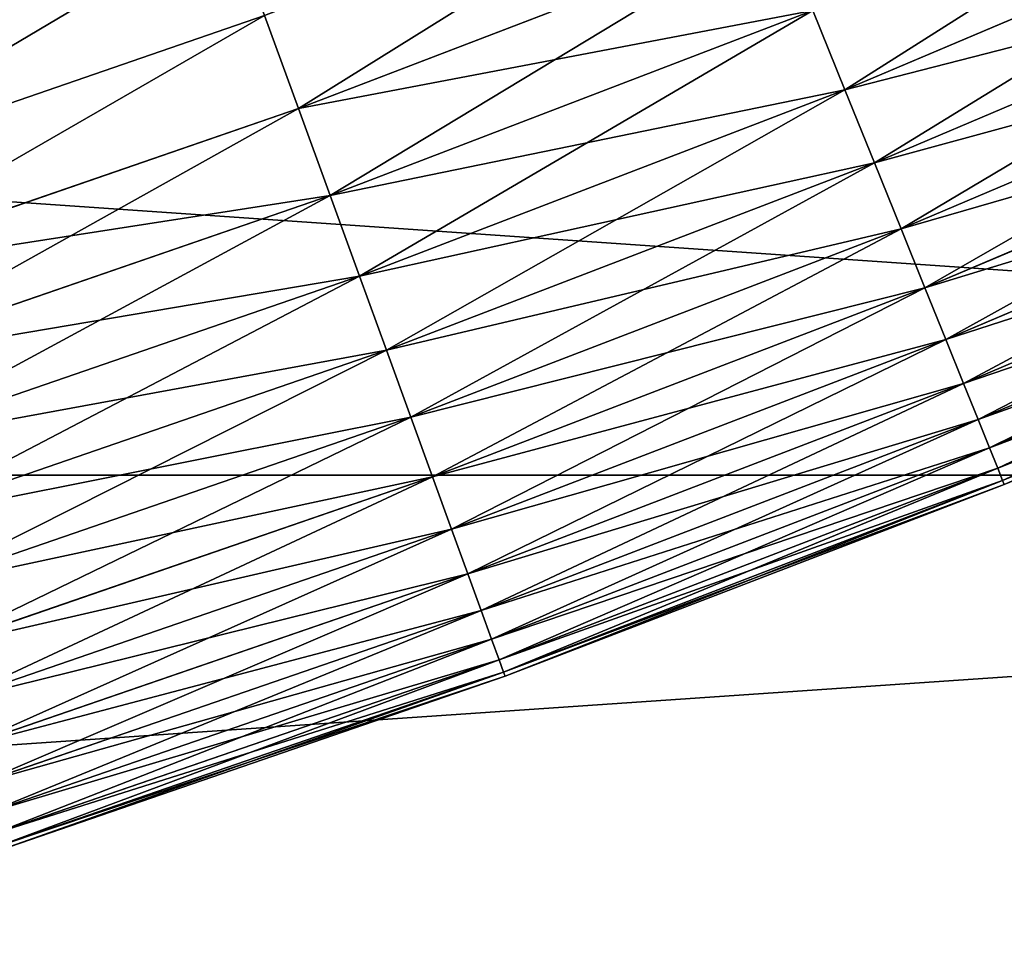
# Model space of a CAD drawing. Units: millimetres. Extents: x 0 to 78, y -74 to 74.
# Drawn here: x 60 to 61, y -26 to -25 of the extents above; entities that cross this region are included whole.
import ezdxf

# ---------------------------------------------------------------- set-up
doc = ezdxf.new("R2010")
doc.units = ezdxf.units.MM
doc.layers.get('0').update_dxf_attribs({"true_color": 0x000000})

# ---------------------------------------------------------------- blocks, each defined once
blk = doc.blocks.new('Group_13')
for p, q in [((375.155, 27.107, 483.511), (383.745, 30.754, 483.511)), ((375.155, 27.107, 16.489), (383.745, 30.754, 16.489)), ((365.348, 26.772, 487.382), (373.956, 30.076, 487.382)), ((365.348, 26.772, 12.618), (373.956, 30.076, 12.618)), ((375.684, 25.798, 481.433), (384.32, 29.464, 481.433)), ((375.684, 25.798, 18.567), (384.32, 29.464, 18.567)), ((365.916, 25.21, 485.497), (374.578, 28.535, 485.497)), ((365.916, 25.21, 14.503), (374.578, 28.535, 14.503)), ((375.155, 27.107, 483.511), (374.578, 28.535, 485.497)), ((374.578, 28.535, 14.503), (375.155, 27.107, 16.489)), ((356.08, 25.46, 10.841), (364.74, 28.442, 10.841)), ((356.08, 25.46, 489.159), (364.74, 28.442, 489.159)), ((364.74, 28.442, 10.841), (365.348, 26.772, 12.618)), ((365.348, 26.772, 487.382), (364.74, 28.442, 489.159)), ((376.163, 24.612, 479.27), (384.84, 28.295, 479.27)), ((376.163, 24.612, 20.73), (384.84, 28.295, 20.73)), ((376.591, 23.554, 477.031), (385.304, 27.253, 477.031)), ((376.591, 23.554, 22.969), (385.304, 27.253, 22.969)), ((366.443, 23.763, 483.511), (375.155, 27.107, 483.511)), ((366.443, 23.763, 16.489), (375.155, 27.107, 16.489)), ((375.684, 25.798, 481.433), (375.155, 27.107, 483.511)), ((375.155, 27.107, 16.489), (375.684, 25.798, 18.567)), ((356.63, 23.77, 12.618), (365.348, 26.772, 12.618)), ((356.63, 23.77, 487.382), (365.348, 26.772, 487.382)), ((365.348, 26.772, 12.618), (365.916, 25.21, 14.503)), ((365.916, 25.21, 485.497), (365.348, 26.772, 487.382)), ((376.965, 22.629, 474.725), (385.71, 26.341, 474.725)), ((376.965, 22.629, 25.275), (385.71, 26.341, 25.275)), ((366.926, 22.436, 481.433), (375.684, 25.798, 481.433)), ((366.926, 22.436, 18.567), (375.684, 25.798, 18.567)), ((376.163, 24.612, 479.27), (375.684, 25.798, 481.433)), ((375.684, 25.798, 18.567), (376.163, 24.612, 20.73)), ((377.283, 21.84, 472.361), (386.056, 25.563, 472.361)), ((377.283, 21.84, 27.639), (386.056, 25.563, 27.639)), ((357.143, 22.19, 14.503), (365.916, 25.21, 14.503)), ((357.143, 22.19, 485.497), (365.916, 25.21, 485.497)), ((365.916, 25.21, 14.503), (366.443, 23.763, 16.489)), ((366.443, 23.763, 483.511), (365.916, 25.21, 485.497)), ((377.546, 21.19, 30.052), (386.341, 24.923, 30.052)), ((377.546, 21.19, 469.948), (386.341, 24.923, 469.948)), ((367.363, 21.234, 479.27), (376.163, 24.612, 479.27)), ((367.363, 21.234, 20.73), (376.163, 24.612, 20.73)), ((376.591, 23.554, 477.031), (376.163, 24.612, 479.27)), ((376.163, 24.612, 20.73), (376.591, 23.554, 22.969)), ((377.751, 20.681, 467.495), (386.564, 24.422, 467.495)), ((377.751, 20.681, 32.505), (386.564, 24.422, 32.505)), ((377.899, 20.317, 465.013), (386.724, 24.063, 465.013)), ((377.899, 20.317, 34.987), (386.724, 24.063, 34.987)), ((357.619, 20.725, 16.489), (366.443, 23.763, 16.489)), ((357.619, 20.725, 483.511), (366.443, 23.763, 483.511)), ((366.443, 23.763, 16.489), (366.926, 22.436, 18.567)), ((366.926, 22.436, 481.433), (366.443, 23.763, 483.511)), ((377.987, 20.098, 462.512), (386.82, 23.847, 462.512)), ((377.987, 20.098, 37.488), (386.82, 23.847, 37.488)), ((378.017, 20.024, 460), (386.853, 23.775, 460)), ((378.017, 20.024, 40), (386.853, 23.775, 40)), ((367.753, 20.162, 477.031), (376.591, 23.554, 477.031)), ((367.753, 20.162, 22.969), (376.591, 23.554, 22.969)), ((376.965, 22.629, 474.725), (376.591, 23.554, 477.031)), ((376.591, 23.554, 22.969), (376.965, 22.629, 25.275)), ((368.095, 19.224, 474.725), (376.965, 22.629, 474.725)), ((368.095, 19.224, 25.275), (376.965, 22.629, 25.275)), ((377.283, 21.84, 472.361), (376.965, 22.629, 474.725)), ((376.965, 22.629, 25.275), (377.283, 21.84, 27.639)), ((358.055, 19.382, 18.567), (366.926, 22.436, 18.567)), ((358.055, 19.382, 481.433), (366.926, 22.436, 481.433)), ((366.926, 22.436, 18.567), (367.363, 21.234, 20.73)), ((367.363, 21.234, 479.27), (366.926, 22.436, 481.433)), ((368.386, 18.424, 472.361), (377.283, 21.84, 472.361)), ((368.386, 18.424, 27.639), (377.283, 21.84, 27.639)), ((377.546, 21.19, 469.948), (377.283, 21.84, 472.361)), ((377.283, 21.84, 27.639), (377.546, 21.19, 30.052)), ((358.451, 18.165, 20.73), (367.363, 21.234, 20.73)), ((358.451, 18.165, 479.27), (367.363, 21.234, 479.27)), ((367.363, 21.234, 20.73), (367.753, 20.162, 22.969)), ((367.753, 20.162, 477.031), (367.363, 21.234, 479.27)), ((368.626, 17.765, 469.948), (377.546, 21.19, 469.948)), ((368.626, 17.765, 30.052), (377.546, 21.19, 30.052)), ((377.751, 20.681, 467.495), (377.546, 21.19, 469.948)), ((377.546, 21.19, 30.052), (377.751, 20.681, 32.505)), ((368.813, 17.25, 467.495), (377.751, 20.681, 467.495)), ((368.813, 17.25, 32.505), (377.751, 20.681, 32.505)), ((377.899, 20.317, 465.013), (377.751, 20.681, 467.495)), ((377.751, 20.681, 32.505), (377.899, 20.317, 34.987)), ((358.803, 17.08, 22.969), (367.753, 20.162, 22.969)), ((358.803, 17.08, 477.031), (367.753, 20.162, 477.031)), ((367.753, 20.162, 22.969), (368.095, 19.224, 25.275)), ((368.095, 19.224, 474.725), (367.753, 20.162, 477.031)), ((368.948, 16.881, 465.013), (377.899, 20.317, 465.013)), ((368.948, 16.881, 34.987), (377.899, 20.317, 34.987)), ((377.987, 20.098, 462.512), (377.899, 20.317, 465.013)), ((377.899, 20.317, 34.987), (377.987, 20.098, 37.488)), ((369.029, 16.659, 462.512), (377.987, 20.098, 462.512)), ((369.029, 16.659, 37.488), (377.987, 20.098, 37.488)), ((369.056, 16.585, 460), (378.017, 20.024, 460)), ((369.056, 16.585, 40), (378.017, 20.024, 40)), ((378.017, 20.024, 460), (377.987, 20.098, 462.512)), ((377.987, 20.098, 37.488), (378.017, 20.024, 40)), ((378.017, 20.024, 40), (378.017, 20.024, 460)), ((359.112, 16.131, 25.275), (368.095, 19.224, 25.275)), ((359.112, 16.131, 474.725), (368.095, 19.224, 474.725)), ((368.095, 19.224, 25.275), (368.386, 18.424, 27.639)), ((368.386, 18.424, 472.361), (368.095, 19.224, 474.725)), ((359.375, 15.321, 27.639), (368.386, 18.424, 27.639)), ((359.375, 15.321, 472.361), (368.386, 18.424, 472.361)), ((368.386, 18.424, 27.639), (368.626, 17.765, 30.052)), ((368.626, 17.765, 469.948), (368.386, 18.424, 472.361)), ((359.591, 14.655, 30.052), (368.626, 17.765, 30.052)), ((359.591, 14.655, 469.948), (368.626, 17.765, 469.948)), ((368.626, 17.765, 30.052), (368.813, 17.25, 32.505)), ((368.813, 17.25, 467.495), (368.626, 17.765, 469.948)), ((359.761, 14.133, 32.505), (368.813, 17.25, 32.505)), ((359.761, 14.133, 467.495), (368.813, 17.25, 467.495)), ((368.813, 17.25, 32.505), (368.948, 16.881, 34.987)), ((368.948, 16.881, 465.013), (368.813, 17.25, 467.495)), ((359.882, 13.759, 34.987), (368.948, 16.881, 34.987)), ((359.882, 13.759, 465.013), (368.948, 16.881, 465.013)), ((368.948, 16.881, 34.987), (369.029, 16.659, 37.488)), ((369.029, 16.659, 462.512), (368.948, 16.881, 465.013)), ((359.955, 13.535, 37.488), (369.029, 16.659, 37.488)), ((359.955, 13.535, 462.512), (369.029, 16.659, 462.512)), ((369.029, 16.659, 37.488), (369.056, 16.585, 40)), ((369.056, 16.585, 460), (369.029, 16.659, 462.512)), ((359.98, 13.459, 40), (369.056, 16.585, 40)), ((359.98, 13.459, 460), (369.056, 16.585, 460)), ((369.056, 16.585, 40), (369.056, 16.585, 460))]:
    blk.add_line(p, q)
mesh = blk.add_polyface()
corners = [(363.416, 32.079, 7.639), (355.498, 27.253, 9.179), (354.884, 29.141, 7.639), (364.095, 30.213, 9.179)]
mesh.append_faces([[corners[k] for k in face] for face in [(0, 1, 2), (1, 0, 3)]], dxfattribs={"vtx0": -1})
mesh = blk.add_polyface()
corners = [(355.498, 27.253, 490.821), (363.416, 32.079, 492.361), (354.884, 29.141, 492.361), (364.095, 30.213, 490.821)]
mesh.append_faces([[corners[k] for k in face] for face in [(0, 1, 2), (1, 0, 3)]], dxfattribs={"vtx0": -1})
mesh = blk.add_polyface()
corners = [(383.119, 32.161, 485.497), (375.155, 27.107, 483.511), (383.745, 30.754, 483.511), (374.578, 28.535, 485.497)]
mesh.append_faces([[corners[k] for k in face] for face in [(0, 1, 2), (1, 0, 3)]], dxfattribs={"vtx0": -1})
mesh = blk.add_polyface()
corners = [(383.745, 30.754, 16.489), (374.578, 28.535, 14.503), (383.119, 32.161, 14.503), (375.155, 27.107, 16.489)]
mesh.append_faces([[corners[k] for k in face] for face in [(0, 1, 2), (1, 0, 3)]], dxfattribs={"vtx0": -1})
mesh = blk.add_polyface()
corners = [(365.348, 26.772, 487.382), (373.29, 31.724, 489.159), (364.74, 28.442, 489.159), (373.956, 30.076, 487.382)]
mesh.append_faces([[corners[k] for k in face] for face in [(0, 1, 2), (1, 0, 3)]], dxfattribs={"vtx0": -1})
mesh = blk.add_polyface()
corners = [(373.29, 31.724, 10.841), (365.348, 26.772, 12.618), (364.74, 28.442, 10.841), (373.956, 30.076, 12.618)]
mesh.append_faces([[corners[k] for k in face] for face in [(0, 1, 2), (1, 0, 3)]], dxfattribs={"vtx0": -1})
mesh = blk.add_polyface()
corners = [(383.745, 30.754, 483.511), (375.684, 25.798, 481.433), (384.32, 29.464, 481.433), (375.155, 27.107, 483.511)]
mesh.append_faces([[corners[k] for k in face] for face in [(0, 1, 2), (1, 0, 3)]], dxfattribs={"vtx0": -1})
mesh = blk.add_polyface()
corners = [(384.32, 29.464, 18.567), (375.155, 27.107, 16.489), (383.745, 30.754, 16.489), (375.684, 25.798, 18.567)]
mesh.append_faces([[corners[k] for k in face] for face in [(0, 1, 2), (1, 0, 3)]], dxfattribs={"vtx0": -1})
mesh = blk.add_polyface()
corners = [(364.095, 30.213, 9.179), (356.08, 25.46, 10.841), (355.498, 27.253, 9.179), (364.74, 28.442, 10.841)]
mesh.append_faces([[corners[k] for k in face] for face in [(0, 1, 2), (1, 0, 3)]], dxfattribs={"vtx0": -1})
mesh = blk.add_polyface()
corners = [(356.08, 25.46, 489.159), (364.095, 30.213, 490.821), (355.498, 27.253, 490.821), (364.74, 28.442, 489.159)]
mesh.append_faces([[corners[k] for k in face] for face in [(0, 1, 2), (1, 0, 3)]], dxfattribs={"vtx0": -1})
mesh = blk.add_polyface()
corners = [(373.956, 30.076, 487.382), (365.916, 25.21, 485.497), (374.578, 28.535, 485.497), (365.348, 26.772, 487.382)]
mesh.append_faces([[corners[k] for k in face] for face in [(0, 1, 2), (1, 0, 3)]], dxfattribs={"vtx0": -1})
mesh = blk.add_polyface()
corners = [(374.578, 28.535, 14.503), (365.348, 26.772, 12.618), (373.956, 30.076, 12.618), (365.916, 25.21, 14.503)]
mesh.append_faces([[corners[k] for k in face] for face in [(0, 1, 2), (1, 0, 3)]], dxfattribs={"vtx0": -1})
mesh = blk.add_polyface()
corners = [(384.32, 29.464, 481.433), (376.163, 24.612, 479.27), (384.84, 28.295, 479.27), (375.684, 25.798, 481.433)]
mesh.append_faces([[corners[k] for k in face] for face in [(0, 1, 2), (1, 0, 3)]], dxfattribs={"vtx0": -1})
mesh = blk.add_polyface()
corners = [(384.84, 28.295, 20.73), (375.684, 25.798, 18.567), (384.32, 29.464, 18.567), (376.163, 24.612, 20.73)]
mesh.append_faces([[corners[k] for k in face] for face in [(0, 1, 2), (1, 0, 3)]], dxfattribs={"vtx0": -1})
mesh = blk.add_polyface()
corners = [(374.578, 28.535, 485.497), (366.443, 23.763, 483.511), (375.155, 27.107, 483.511), (365.916, 25.21, 485.497)]
mesh.append_faces([[corners[k] for k in face] for face in [(0, 1, 2), (1, 0, 3)]], dxfattribs={"vtx0": -1})
mesh = blk.add_polyface()
corners = [(375.155, 27.107, 16.489), (365.916, 25.21, 14.503), (374.578, 28.535, 14.503), (366.443, 23.763, 16.489)]
mesh.append_faces([[corners[k] for k in face] for face in [(0, 1, 2), (1, 0, 3)]], dxfattribs={"vtx0": -1})
mesh = blk.add_polyface()
corners = [(364.74, 28.442, 10.841), (356.63, 23.77, 12.618), (356.08, 25.46, 10.841), (365.348, 26.772, 12.618)]
mesh.append_faces([[corners[k] for k in face] for face in [(0, 1, 2), (1, 0, 3)]], dxfattribs={"vtx0": -1})
mesh = blk.add_polyface()
corners = [(356.63, 23.77, 487.382), (364.74, 28.442, 489.159), (356.08, 25.46, 489.159), (365.348, 26.772, 487.382)]
mesh.append_faces([[corners[k] for k in face] for face in [(0, 1, 2), (1, 0, 3)]], dxfattribs={"vtx0": -1})
mesh = blk.add_polyface()
corners = [(384.84, 28.295, 479.27), (376.591, 23.554, 477.031), (385.304, 27.253, 477.031), (376.163, 24.612, 479.27)]
mesh.append_faces([[corners[k] for k in face] for face in [(0, 1, 2), (1, 0, 3)]], dxfattribs={"vtx0": -1})
mesh = blk.add_polyface()
corners = [(385.304, 27.253, 22.969), (376.163, 24.612, 20.73), (384.84, 28.295, 20.73), (376.591, 23.554, 22.969)]
mesh.append_faces([[corners[k] for k in face] for face in [(0, 1, 2), (1, 0, 3)]], dxfattribs={"vtx0": -1})
mesh = blk.add_polyface()
corners = [(385.304, 27.253, 477.031), (376.965, 22.629, 474.725), (385.71, 26.341, 474.725), (376.591, 23.554, 477.031)]
mesh.append_faces([[corners[k] for k in face] for face in [(0, 1, 2), (1, 0, 3)]], dxfattribs={"vtx0": -1})
mesh = blk.add_polyface()
corners = [(385.71, 26.341, 25.275), (376.591, 23.554, 22.969), (385.304, 27.253, 22.969), (376.965, 22.629, 25.275)]
mesh.append_faces([[corners[k] for k in face] for face in [(0, 1, 2), (1, 0, 3)]], dxfattribs={"vtx0": -1})
mesh = blk.add_polyface()
corners = [(375.155, 27.107, 483.511), (366.926, 22.436, 481.433), (375.684, 25.798, 481.433), (366.443, 23.763, 483.511)]
mesh.append_faces([[corners[k] for k in face] for face in [(0, 1, 2), (1, 0, 3)]], dxfattribs={"vtx0": -1})
mesh = blk.add_polyface()
corners = [(375.684, 25.798, 18.567), (366.443, 23.763, 16.489), (375.155, 27.107, 16.489), (366.926, 22.436, 18.567)]
mesh.append_faces([[corners[k] for k in face] for face in [(0, 1, 2), (1, 0, 3)]], dxfattribs={"vtx0": -1})
mesh = blk.add_polyface()
corners = [(365.916, 25.21, 14.503), (356.63, 23.77, 12.618), (365.348, 26.772, 12.618), (357.143, 22.19, 14.503)]
mesh.append_faces([[corners[k] for k in face] for face in [(0, 1, 2), (1, 0, 3)]], dxfattribs={"vtx0": -1})
mesh = blk.add_polyface()
corners = [(365.348, 26.772, 487.382), (357.143, 22.19, 485.497), (365.916, 25.21, 485.497), (356.63, 23.77, 487.382)]
mesh.append_faces([[corners[k] for k in face] for face in [(0, 1, 2), (1, 0, 3)]], dxfattribs={"vtx0": -1})
mesh = blk.add_polyface()
corners = [(385.71, 26.341, 474.725), (377.283, 21.84, 472.361), (386.056, 25.563, 472.361), (376.965, 22.629, 474.725)]
mesh.append_faces([[corners[k] for k in face] for face in [(0, 1, 2), (1, 0, 3)]], dxfattribs={"vtx0": -1})
mesh = blk.add_polyface()
corners = [(386.056, 25.563, 27.639), (376.965, 22.629, 25.275), (385.71, 26.341, 25.275), (377.283, 21.84, 27.639)]
mesh.append_faces([[corners[k] for k in face] for face in [(0, 1, 2), (1, 0, 3)]], dxfattribs={"vtx0": -1})
mesh = blk.add_polyface()
corners = [(375.684, 25.798, 481.433), (367.363, 21.234, 479.27), (376.163, 24.612, 479.27), (366.926, 22.436, 481.433)]
mesh.append_faces([[corners[k] for k in face] for face in [(0, 1, 2), (1, 0, 3)]], dxfattribs={"vtx0": -1})
mesh = blk.add_polyface()
corners = [(376.163, 24.612, 20.73), (366.926, 22.436, 18.567), (375.684, 25.798, 18.567), (367.363, 21.234, 20.73)]
mesh.append_faces([[corners[k] for k in face] for face in [(0, 1, 2), (1, 0, 3)]], dxfattribs={"vtx0": -1})
mesh = blk.add_polyface()
corners = [(386.341, 24.923, 30.052), (377.283, 21.84, 27.639), (386.056, 25.563, 27.639), (377.546, 21.19, 30.052)]
mesh.append_faces([[corners[k] for k in face] for face in [(0, 1, 2), (1, 0, 3)]], dxfattribs={"vtx0": -1})
mesh = blk.add_polyface()
corners = [(386.056, 25.563, 472.361), (377.546, 21.19, 469.948), (386.341, 24.923, 469.948), (377.283, 21.84, 472.361)]
mesh.append_faces([[corners[k] for k in face] for face in [(0, 1, 2), (1, 0, 3)]], dxfattribs={"vtx0": -1})
mesh = blk.add_polyface()
corners = [(366.443, 23.763, 16.489), (357.143, 22.19, 14.503), (365.916, 25.21, 14.503), (357.619, 20.725, 16.489)]
mesh.append_faces([[corners[k] for k in face] for face in [(0, 1, 2), (1, 0, 3)]], dxfattribs={"vtx0": -1})
mesh = blk.add_polyface()
corners = [(365.916, 25.21, 485.497), (357.619, 20.725, 483.511), (366.443, 23.763, 483.511), (357.143, 22.19, 485.497)]
mesh.append_faces([[corners[k] for k in face] for face in [(0, 1, 2), (1, 0, 3)]], dxfattribs={"vtx0": -1})
mesh = blk.add_polyface()
corners = [(386.564, 24.422, 32.505), (377.546, 21.19, 30.052), (386.341, 24.923, 30.052), (377.751, 20.681, 32.505)]
mesh.append_faces([[corners[k] for k in face] for face in [(0, 1, 2), (1, 0, 3)]], dxfattribs={"vtx0": -1})
mesh = blk.add_polyface()
corners = [(386.341, 24.923, 469.948), (377.751, 20.681, 467.495), (386.564, 24.422, 467.495), (377.546, 21.19, 469.948)]
mesh.append_faces([[corners[k] for k in face] for face in [(0, 1, 2), (1, 0, 3)]], dxfattribs={"vtx0": -1})
mesh = blk.add_polyface()
corners = [(376.163, 24.612, 479.27), (367.753, 20.162, 477.031), (376.591, 23.554, 477.031), (367.363, 21.234, 479.27)]
mesh.append_faces([[corners[k] for k in face] for face in [(0, 1, 2), (1, 0, 3)]], dxfattribs={"vtx0": -1})
mesh = blk.add_polyface()
corners = [(376.591, 23.554, 22.969), (367.363, 21.234, 20.73), (376.163, 24.612, 20.73), (367.753, 20.162, 22.969)]
mesh.append_faces([[corners[k] for k in face] for face in [(0, 1, 2), (1, 0, 3)]], dxfattribs={"vtx0": -1})
mesh = blk.add_polyface()
corners = [(386.564, 24.422, 467.495), (377.899, 20.317, 465.013), (386.724, 24.063, 465.013), (377.751, 20.681, 467.495)]
mesh.append_faces([[corners[k] for k in face] for face in [(0, 1, 2), (1, 0, 3)]], dxfattribs={"vtx0": -1})
mesh = blk.add_polyface()
corners = [(386.724, 24.063, 34.987), (377.751, 20.681, 32.505), (386.564, 24.422, 32.505), (377.899, 20.317, 34.987)]
mesh.append_faces([[corners[k] for k in face] for face in [(0, 1, 2), (1, 0, 3)]], dxfattribs={"vtx0": -1})
mesh = blk.add_polyface()
corners = [(386.724, 24.063, 465.013), (377.987, 20.098, 462.512), (386.82, 23.847, 462.512), (377.899, 20.317, 465.013)]
mesh.append_faces([[corners[k] for k in face] for face in [(0, 1, 2), (1, 0, 3)]], dxfattribs={"vtx0": -1})
mesh = blk.add_polyface()
corners = [(386.82, 23.847, 37.488), (377.899, 20.317, 34.987), (386.724, 24.063, 34.987), (377.987, 20.098, 37.488)]
mesh.append_faces([[corners[k] for k in face] for face in [(0, 1, 2), (1, 0, 3)]], dxfattribs={"vtx0": -1})
mesh = blk.add_polyface()
corners = [(366.926, 22.436, 18.567), (357.619, 20.725, 16.489), (366.443, 23.763, 16.489), (358.055, 19.382, 18.567)]
mesh.append_faces([[corners[k] for k in face] for face in [(0, 1, 2), (1, 0, 3)]], dxfattribs={"vtx0": -1})
mesh = blk.add_polyface()
corners = [(366.443, 23.763, 483.511), (358.055, 19.382, 481.433), (366.926, 22.436, 481.433), (357.619, 20.725, 483.511)]
mesh.append_faces([[corners[k] for k in face] for face in [(0, 1, 2), (1, 0, 3)]], dxfattribs={"vtx0": -1})
mesh = blk.add_polyface()
corners = [(386.82, 23.847, 462.512), (378.017, 20.024, 460), (386.853, 23.775, 460), (377.987, 20.098, 462.512)]
mesh.append_faces([[corners[k] for k in face] for face in [(0, 1, 2), (1, 0, 3)]], dxfattribs={"vtx0": -1})
mesh = blk.add_polyface()
corners = [(386.853, 23.775, 40), (377.987, 20.098, 37.488), (386.82, 23.847, 37.488), (378.017, 20.024, 40)]
mesh.append_faces([[corners[k] for k in face] for face in [(0, 1, 2), (1, 0, 3)]], dxfattribs={"vtx0": -1})
mesh = blk.add_polyface()
corners = [(386.853, 23.775, 460), (378.017, 20.024, 40), (386.853, 23.775, 40), (378.017, 20.024, 460)]
mesh.append_faces([[corners[k] for k in face] for face in [(0, 1, 2), (1, 0, 3)]], dxfattribs={"vtx0": -1})
mesh = blk.add_polyface()
corners = [(376.591, 23.554, 477.031), (368.095, 19.224, 474.725), (376.965, 22.629, 474.725), (367.753, 20.162, 477.031)]
mesh.append_faces([[corners[k] for k in face] for face in [(0, 1, 2), (1, 0, 3)]], dxfattribs={"vtx0": -1})
mesh = blk.add_polyface()
corners = [(376.965, 22.629, 25.275), (367.753, 20.162, 22.969), (376.591, 23.554, 22.969), (368.095, 19.224, 25.275)]
mesh.append_faces([[corners[k] for k in face] for face in [(0, 1, 2), (1, 0, 3)]], dxfattribs={"vtx0": -1})
mesh = blk.add_polyface()
corners = [(376.965, 22.629, 474.725), (368.386, 18.424, 472.361), (377.283, 21.84, 472.361), (368.095, 19.224, 474.725)]
mesh.append_faces([[corners[k] for k in face] for face in [(0, 1, 2), (1, 0, 3)]], dxfattribs={"vtx0": -1})
mesh = blk.add_polyface()
corners = [(377.283, 21.84, 27.639), (368.095, 19.224, 25.275), (376.965, 22.629, 25.275), (368.386, 18.424, 27.639)]
mesh.append_faces([[corners[k] for k in face] for face in [(0, 1, 2), (1, 0, 3)]], dxfattribs={"vtx0": -1})
mesh = blk.add_polyface()
corners = [(367.363, 21.234, 20.73), (358.055, 19.382, 18.567), (366.926, 22.436, 18.567), (358.451, 18.165, 20.73)]
mesh.append_faces([[corners[k] for k in face] for face in [(0, 1, 2), (1, 0, 3)]], dxfattribs={"vtx0": -1})
mesh = blk.add_polyface()
corners = [(366.926, 22.436, 481.433), (358.451, 18.165, 479.27), (367.363, 21.234, 479.27), (358.055, 19.382, 481.433)]
mesh.append_faces([[corners[k] for k in face] for face in [(0, 1, 2), (1, 0, 3)]], dxfattribs={"vtx0": -1})
mesh = blk.add_polyface()
corners = [(377.283, 21.84, 472.361), (368.626, 17.765, 469.948), (377.546, 21.19, 469.948), (368.386, 18.424, 472.361)]
mesh.append_faces([[corners[k] for k in face] for face in [(0, 1, 2), (1, 0, 3)]], dxfattribs={"vtx0": -1})
mesh = blk.add_polyface()
corners = [(377.546, 21.19, 30.052), (368.386, 18.424, 27.639), (377.283, 21.84, 27.639), (368.626, 17.765, 30.052)]
mesh.append_faces([[corners[k] for k in face] for face in [(0, 1, 2), (1, 0, 3)]], dxfattribs={"vtx0": -1})
mesh = blk.add_polyface()
corners = [(367.753, 20.162, 22.969), (358.451, 18.165, 20.73), (367.363, 21.234, 20.73), (358.803, 17.08, 22.969)]
mesh.append_faces([[corners[k] for k in face] for face in [(0, 1, 2), (1, 0, 3)]], dxfattribs={"vtx0": -1})
mesh = blk.add_polyface()
corners = [(367.363, 21.234, 479.27), (358.803, 17.08, 477.031), (367.753, 20.162, 477.031), (358.451, 18.165, 479.27)]
mesh.append_faces([[corners[k] for k in face] for face in [(0, 1, 2), (1, 0, 3)]], dxfattribs={"vtx0": -1})
mesh = blk.add_polyface()
corners = [(377.546, 21.19, 469.948), (368.813, 17.25, 467.495), (377.751, 20.681, 467.495), (368.626, 17.765, 469.948)]
mesh.append_faces([[corners[k] for k in face] for face in [(0, 1, 2), (1, 0, 3)]], dxfattribs={"vtx0": -1})
mesh = blk.add_polyface()
corners = [(377.751, 20.681, 32.505), (368.626, 17.765, 30.052), (377.546, 21.19, 30.052), (368.813, 17.25, 32.505)]
mesh.append_faces([[corners[k] for k in face] for face in [(0, 1, 2), (1, 0, 3)]], dxfattribs={"vtx0": -1})
mesh = blk.add_polyface()
corners = [(377.751, 20.681, 467.495), (368.948, 16.881, 465.013), (377.899, 20.317, 465.013), (368.813, 17.25, 467.495)]
mesh.append_faces([[corners[k] for k in face] for face in [(0, 1, 2), (1, 0, 3)]], dxfattribs={"vtx0": -1})
mesh = blk.add_polyface()
corners = [(377.899, 20.317, 34.987), (368.813, 17.25, 32.505), (377.751, 20.681, 32.505), (368.948, 16.881, 34.987)]
mesh.append_faces([[corners[k] for k in face] for face in [(0, 1, 2), (1, 0, 3)]], dxfattribs={"vtx0": -1})
mesh = blk.add_polyface()
corners = [(368.095, 19.224, 25.275), (358.803, 17.08, 22.969), (367.753, 20.162, 22.969), (359.112, 16.131, 25.275)]
mesh.append_faces([[corners[k] for k in face] for face in [(0, 1, 2), (1, 0, 3)]], dxfattribs={"vtx0": -1})
mesh = blk.add_polyface()
corners = [(367.753, 20.162, 477.031), (359.112, 16.131, 474.725), (368.095, 19.224, 474.725), (358.803, 17.08, 477.031)]
mesh.append_faces([[corners[k] for k in face] for face in [(0, 1, 2), (1, 0, 3)]], dxfattribs={"vtx0": -1})
mesh = blk.add_polyface()
corners = [(377.899, 20.317, 465.013), (369.029, 16.659, 462.512), (377.987, 20.098, 462.512), (368.948, 16.881, 465.013)]
mesh.append_faces([[corners[k] for k in face] for face in [(0, 1, 2), (1, 0, 3)]], dxfattribs={"vtx0": -1})
mesh = blk.add_polyface()
corners = [(377.987, 20.098, 37.488), (368.948, 16.881, 34.987), (377.899, 20.317, 34.987), (369.029, 16.659, 37.488)]
mesh.append_faces([[corners[k] for k in face] for face in [(0, 1, 2), (1, 0, 3)]], dxfattribs={"vtx0": -1})
mesh = blk.add_polyface()
corners = [(377.987, 20.098, 462.512), (369.056, 16.585, 460), (378.017, 20.024, 460), (369.029, 16.659, 462.512)]
mesh.append_faces([[corners[k] for k in face] for face in [(0, 1, 2), (1, 0, 3)]], dxfattribs={"vtx0": -1})
mesh = blk.add_polyface()
corners = [(378.017, 20.024, 40), (369.029, 16.659, 37.488), (377.987, 20.098, 37.488), (369.056, 16.585, 40)]
mesh.append_faces([[corners[k] for k in face] for face in [(0, 1, 2), (1, 0, 3)]], dxfattribs={"vtx0": -1})
mesh = blk.add_polyface()
corners = [(378.017, 20.024, 460), (369.056, 16.585, 40), (378.017, 20.024, 40), (369.056, 16.585, 460)]
mesh.append_faces([[corners[k] for k in face] for face in [(0, 1, 2), (1, 0, 3)]], dxfattribs={"vtx0": -1})
mesh = blk.add_polyface()
corners = [(368.386, 18.424, 27.639), (359.112, 16.131, 25.275), (368.095, 19.224, 25.275), (359.375, 15.321, 27.639)]
mesh.append_faces([[corners[k] for k in face] for face in [(0, 1, 2), (1, 0, 3)]], dxfattribs={"vtx0": -1})
mesh = blk.add_polyface()
corners = [(368.095, 19.224, 474.725), (359.375, 15.321, 472.361), (368.386, 18.424, 472.361), (359.112, 16.131, 474.725)]
mesh.append_faces([[corners[k] for k in face] for face in [(0, 1, 2), (1, 0, 3)]], dxfattribs={"vtx0": -1})
mesh = blk.add_polyface()
corners = [(368.626, 17.765, 30.052), (359.375, 15.321, 27.639), (368.386, 18.424, 27.639), (359.591, 14.655, 30.052)]
mesh.append_faces([[corners[k] for k in face] for face in [(0, 1, 2), (1, 0, 3)]], dxfattribs={"vtx0": -1})
mesh = blk.add_polyface()
corners = [(368.386, 18.424, 472.361), (359.591, 14.655, 469.948), (368.626, 17.765, 469.948), (359.375, 15.321, 472.361)]
mesh.append_faces([[corners[k] for k in face] for face in [(0, 1, 2), (1, 0, 3)]], dxfattribs={"vtx0": -1})
mesh = blk.add_polyface()
corners = [(368.813, 17.25, 32.505), (359.591, 14.655, 30.052), (368.626, 17.765, 30.052), (359.761, 14.133, 32.505)]
mesh.append_faces([[corners[k] for k in face] for face in [(0, 1, 2), (1, 0, 3)]], dxfattribs={"vtx0": -1})
mesh = blk.add_polyface()
corners = [(368.626, 17.765, 469.948), (359.761, 14.133, 467.495), (368.813, 17.25, 467.495), (359.591, 14.655, 469.948)]
mesh.append_faces([[corners[k] for k in face] for face in [(0, 1, 2), (1, 0, 3)]], dxfattribs={"vtx0": -1})
mesh = blk.add_polyface()
corners = [(368.948, 16.881, 34.987), (359.761, 14.133, 32.505), (368.813, 17.25, 32.505), (359.882, 13.759, 34.987)]
mesh.append_faces([[corners[k] for k in face] for face in [(0, 1, 2), (1, 0, 3)]], dxfattribs={"vtx0": -1})
mesh = blk.add_polyface()
corners = [(368.813, 17.25, 467.495), (359.882, 13.759, 465.013), (368.948, 16.881, 465.013), (359.761, 14.133, 467.495)]
mesh.append_faces([[corners[k] for k in face] for face in [(0, 1, 2), (1, 0, 3)]], dxfattribs={"vtx0": -1})
mesh = blk.add_polyface()
corners = [(369.029, 16.659, 37.488), (359.882, 13.759, 34.987), (368.948, 16.881, 34.987), (359.955, 13.535, 37.488)]
mesh.append_faces([[corners[k] for k in face] for face in [(0, 1, 2), (1, 0, 3)]], dxfattribs={"vtx0": -1})
mesh = blk.add_polyface()
corners = [(368.948, 16.881, 465.013), (359.955, 13.535, 462.512), (369.029, 16.659, 462.512), (359.882, 13.759, 465.013)]
mesh.append_faces([[corners[k] for k in face] for face in [(0, 1, 2), (1, 0, 3)]], dxfattribs={"vtx0": -1})
mesh = blk.add_polyface()
corners = [(369.056, 16.585, 40), (359.955, 13.535, 37.488), (369.029, 16.659, 37.488), (359.98, 13.459, 40)]
mesh.append_faces([[corners[k] for k in face] for face in [(0, 1, 2), (1, 0, 3)]], dxfattribs={"vtx0": -1})
mesh = blk.add_polyface()
corners = [(369.029, 16.659, 462.512), (359.98, 13.459, 460), (369.056, 16.585, 460), (359.955, 13.535, 462.512)]
mesh.append_faces([[corners[k] for k in face] for face in [(0, 1, 2), (1, 0, 3)]], dxfattribs={"vtx0": -1})
mesh = blk.add_polyface()
corners = [(369.056, 16.585, 460), (359.98, 13.459, 40), (369.056, 16.585, 40), (359.98, 13.459, 460)]
mesh.append_faces([[corners[k] for k in face] for face in [(0, 1, 2), (1, 0, 3)]], dxfattribs={"vtx0": -1})
blk = doc.blocks.new('Group_7')
for p, q in [((666.252, 490.195, 44.929), (310, 490.195, 44.929)), ((666.252, 490.195, 1445.071), (310, 490.195, 1445.071))]:
    blk.add_line(p, q)
mesh = blk.add_polyface()
corners = [(666.252, 490.195, 1445.071), (310, 514.782, 1453.537), (310, 490.195, 1445.071), (666.252, 514.782, 1453.537)]
mesh.append_faces([[corners[k] for k in face] for face in [(0, 1, 2), (1, 0, 3)]], dxfattribs={"vtx0": -1})
mesh = blk.add_polyface()
corners = [(666.252, 514.782, 36.463), (310, 490.195, 44.929), (310, 514.782, 36.463), (666.252, 490.195, 44.929)]
mesh.append_faces([[corners[k] for k in face] for face in [(0, 1, 2), (1, 0, 3)]], dxfattribs={"vtx0": -1})
mesh = blk.add_polyface()
corners = [(666.252, 465.918, 1435.752), (310, 490.195, 1445.071), (310, 465.918, 1435.752), (666.252, 490.195, 1445.071)]
mesh.append_faces([[corners[k] for k in face] for face in [(0, 1, 2), (1, 0, 3)]], dxfattribs={"vtx0": -1})
mesh = blk.add_polyface()
corners = [(666.252, 490.195, 44.929), (310, 465.918, 54.248), (310, 490.195, 44.929), (666.252, 465.918, 54.248)]
mesh.append_faces([[corners[k] for k in face] for face in [(0, 1, 2), (1, 0, 3)]], dxfattribs={"vtx0": -1})
blk = doc.blocks.new('EBL-4063')
at = {"xscale": 0.1, "yscale": 0.1, "zscale": 0.1}
for name, p in [('Group_7', (0, 0)), ('Group_13', (23.5, 47, 49.5))]:
    blk.add_blockref(name, p, dxfattribs=at)

msp = doc.modelspace()

# ---------------------------------------------------------------- block references
msp.add_blockref('EBL-4063', (0, -74.5, -74.5))

doc.saveas('drawing.dxf')
